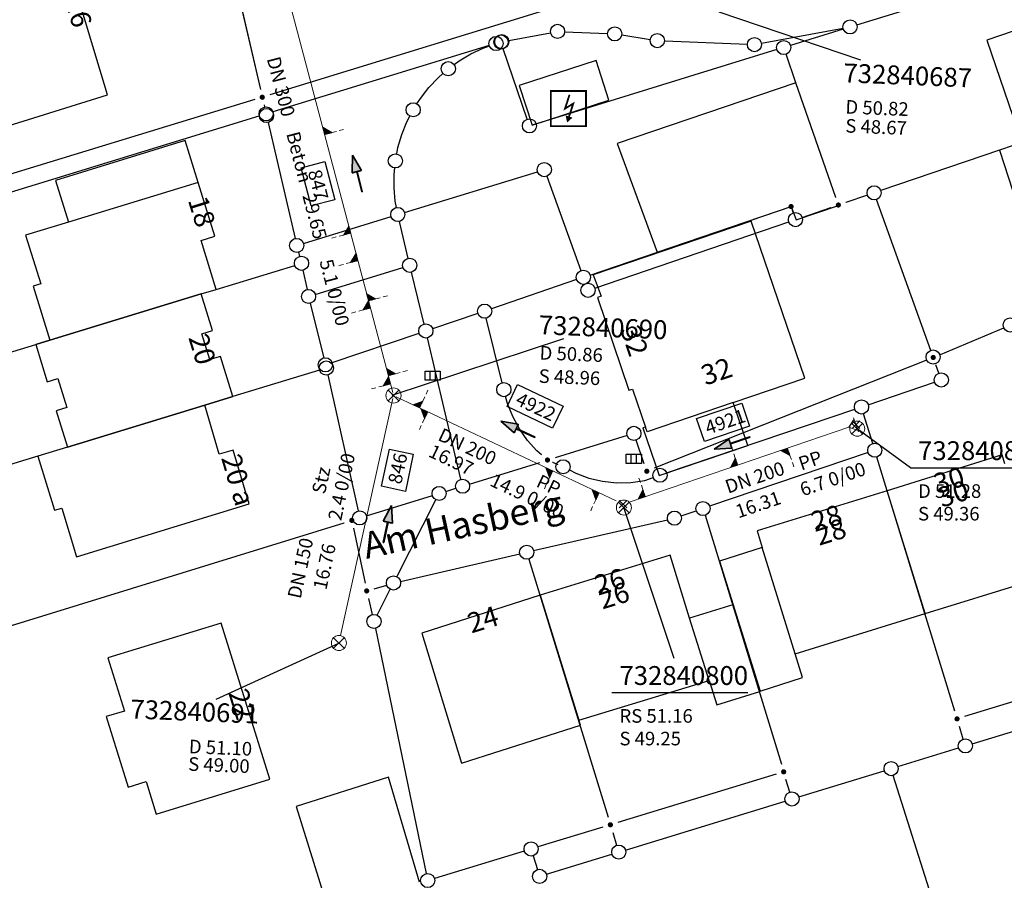
# Model space of a CAD drawing. Units: metres. Extents: x 32357486 to 32363673, y 5626431 to 5633713.
# Drawn here: x 32362186 to 32362252, y 5627784 to 5627841 of the extents above; entities that cross this region are included whole.
import ezdxf

# ---------------------------------------------------------------- set-up
doc = ezdxf.new("R2010")
doc.units = ezdxf.units.M
doc.linetypes.add('LF1', pattern=[0])
doc.linetypes.add('LF1600.2515', pattern=[0])
doc.layers.get('0').update_dxf_attribs({"color": 1, "linetype": 'CONTINUOUS'})
doc.layers.add('Flurstücke_Grenzpunkte', color=253, linetype='CONTINUOUS')
doc.layers.add('Gebäude', color=253, linetype='CONTINUOUS')
for name, color, linetype, lineweight in [('Lagebezeichnungen', 7, 'CONTINUOUS', 0), ('MW Beschr. Haltungen', 255, 'CONTINUOUS', 0), ('MW Beschr. Haltungen Haltungsnummer', 255, 'CONTINUOUS', 0), ('MW Beschr. Schächte', 255, 'CONTINUOUS', 0), ('MW Beschr. Schächte Deckelhoehe', 255, 'CONTINUOUS', 0), ('MW Beschr. Schächte Kanalsohle', 255, 'CONTINUOUS', 0), ('MW Einläufe', 255, 'CONTINUOUS', 0), ('MW Haltungen', 255, 'CONTINUOUS', 0), ('MW Hausanschluss Stutzen _ Abzweige (re)', 255, 'CONTINUOUS', 0), ('MW Private Haltung', 255, 'CONTINUOUS', 0), ('MW Schächte', 255, 'CONTINUOUS', 0), ('MW Schächte Schachtmitte (Hauptpunkt)', 255, 'CONTINUOUS', 0), ('Siedlungsflächen - Bauwerke u. Einrichtungen', 51, 'CONTINUOUS', 0), ('Tatsächliche Nutzung', 40, 'CONTINUOUS', 0)]:
    doc.layers.add(name, color=color, linetype=linetype, lineweight=lineweight)
doc.styles.add('Hausnummern NRW', font='arial.ttf')
doc.styles.add('MW Deckelhoehe', font='SIMPLEX')
doc.styles.add('MW Durchm.', font='SIMPLEX')
doc.styles.add('MW Gefälle', font='SIMPLEX')
doc.styles.add('MW Haltungslaenge', font='SIMPLEX')
doc.styles.add('MW Haltungsnummer', font='SIMPLEX')
doc.styles.add('MW Kanalsohle', font='SIMPLEX')
doc.styles.add('MW Material', font='SIMPLEX')
doc.styles.add('MW Schachtnummer', font='SIMPLEX')
doc.styles.add('Name - Bauwerken u. Einrichtungen - F 10', font='arialbd.ttf')

# ---------------------------------------------------------------- blocks, each defined once
blk = doc.blocks.new('S6')
at = {"color": 0, "lineweight": -2}
for p, q in [((-0.35, 0.35), (0.35, -0.35)), ((-0.35, -0.35), (0.35, 0.35))]:
    blk.add_line(p, q, dxfattribs=at)
blk.add_circle((0, 0), 0.5, dxfattribs=at)
blk = doc.blocks.new('S230')
at = {"lineweight": -2}
blk.add_hatch(color=0, dxfattribs=at).paths.add_polyline_path([(0.5, 0), (0.05, -0.125), (0.05, -0.11), (0.05, -0.095), (0.05, -0.08), (0.05, -0.065), (0.05, -0.05), (0.05, -0.035), (0.05, -0.02), (0.05, -0.005), (-0.5, -0.005), (-0.5, 0.005), (0.05, 0.005), (0.05, 0.02), (0.05, 0.035), (0.05, 0.05), (0.05, 0.065), (0.05, 0.08), (0.05, 0.095), (0.05, 0.11), (0.05, 0.125)], flags=0)
at = {"color": 0, "lineweight": -2}
for p, q in [((0.05, 0.005), (-0.5, 0.005)), ((-0.5, -0.005), (-0.5, 0.005)), ((0.5, 0), (0.05, 0.125)), ((0.05, 0.125), (0.05, 0.11)), ((0.05, 0.11), (0.05, 0.095)), ((0.05, 0.095), (0.05, 0.08)), ((0.05, 0.08), (0.05, 0.065)), ((0.05, 0.065), (0.05, 0.05)), ((0.05, 0.05), (0.05, 0.035)), ((0.05, 0.035), (0.05, 0.02)), ((0.05, 0.02), (0.05, 0.005)), ((0.05, 0), (0.05, 0.005)), ((0.05, 0), (0.05, -0.005)), ((0.05, -0.125), (0.5, 0)), ((0.05, -0.005), (-0.5, -0.005)), ((0.05, -0.005), (0.05, -0.02)), ((0.05, -0.02), (0.05, -0.035)), ((0.05, -0.035), (0.05, -0.05)), ((0.05, -0.05), (0.05, -0.065)), ((0.05, -0.065), (0.05, -0.08)), ((0.05, -0.08), (0.05, -0.095)), ((0.05, -0.095), (0.05, -0.11)), ((0.05, -0.11), (0.05, -0.125))]:
    blk.add_line(p, q, dxfattribs=at)
blk.add_point((0, 0), dxfattribs=at)
blk = doc.blocks.new('S217')
at = {"color": 0, "lineweight": -2}
for p, q in [((-0.25, -0.25), (0.25, 0.25)), ((-0.25, 0.25), (0.25, -0.25))]:
    blk.add_line(p, q, dxfattribs=at)
blk = doc.blocks.new('S274', base_point=(0, -0.3))
at = {"color": 0, "lineweight": -2}
for p, q in [((-0.5, -0.3), (-0.5, 0.3)), ((-0.5, 0.3), (0.5, 0.3)), ((-0.165, -0.3), (-0.165, 0.3)), ((0.165, 0.3), (0.165, -0.3)), ((0.5, 0.3), (0.5, -0.3)), ((0.5, -0.3), (-0.5, -0.3))]:
    blk.add_line(p, q, dxfattribs=at)
blk = doc.blocks.new('Umformer (Gebäude und Bauwerk)')
blk.add_hatch(color=7).paths.add_polyline_path([(-0.07337, -0.183425), (0.113045, -0.24402), (-0.03261, -0.37527)], flags=0)
at = {"color": 7, "const_width": 0.04891}
blk.add_lwpolyline([(-0.475545, -0.475545), (-0.475545, 0.475545), (0.475545, 0.475545), (0.475545, -0.475545)], close=True, dxfattribs=at)
blk.add_lwpolyline([(0.03261, 0.37527), (-0.08913, 0.000545), (0.13315, 0.135325), (0.019835, -0.213585)], dxfattribs=at)
blk = doc.blocks.new('Grenzpunkt mit Abmarkung (Marke)')
at = {"color": 0, "lineweight": -2}
blk.add_circle((0, 0), 0.446, dxfattribs=at)
blk = doc.blocks.new('Grenzpunkt. Abmarkung nach Quellenlage nicht zu spezifizieren')
at = {"lineweight": -2}
blk.add_hatch(color=0, dxfattribs=at).paths.add_polyline_path([(0, 0.165, -1), (0, -0.165, -1)], flags=0)
at = {"color": 0, "lineweight": -2}
blk.add_point((0, 0), dxfattribs=at)
blk = doc.blocks.new('S192', base_point=(0, -0.3))
at = {"lineweight": -2}
blk.add_hatch(color=0, dxfattribs=at).paths.add_polyline_path([(0, -0.05), (0, -0.07), (0, -0.09), (0, -0.11), (0, -0.13), (0, -0.15), (0, -0.17), (0, -0.195), (0, -0.215), (0, -0.235), (0, -0.255), (0, -0.28), (0, -0.3), (-0.25, -0.3)], flags=0)
at = {"color": 0, "lineweight": -2}
for p, q in [((0, 0.2), (0, 0.35)), ((0, -0.05), (0, 0.1)), ((0, -0.05), (-0.25, -0.3)), ((-0.25, -0.3), (0, -0.3)), ((0, -0.07), (0, -0.05)), ((0, -0.09), (0, -0.07)), ((0, -0.11), (0, -0.09)), ((0, -0.13), (0, -0.11)), ((0, -0.15), (0, -0.13)), ((0, -0.17), (0, -0.15)), ((0, -0.195), (0, -0.17)), ((0, -0.215), (0, -0.195)), ((0, -0.235), (0, -0.215)), ((0, -0.255), (0, -0.235)), ((0, -0.28), (0, -0.255)), ((0, -0.3), (0, -0.28))]:
    blk.add_line(p, q, dxfattribs=at)
blk = doc.blocks.new('S193', base_point=(0, -0.3))
at = {"lineweight": -2}
blk.add_hatch(color=0, dxfattribs=at).paths.add_polyline_path([(0, -0.05), (0.25, -0.3), (0, -0.3), (0, -0.28), (0, -0.255), (0, -0.235), (0, -0.215), (0, -0.195), (0, -0.17), (0, -0.15), (0, -0.13), (0, -0.11), (0, -0.09), (0, -0.07)], flags=0)
at = {"color": 0, "lineweight": -2}
for p, q in [((0, 0.2), (0, 0.35)), ((0, -0.05), (0, 0.1)), ((0.25, -0.3), (0, -0.05)), ((0, -0.05), (0, -0.07)), ((0, -0.09), (0, -0.07)), ((0, -0.11), (0, -0.09)), ((0, -0.13), (0, -0.11)), ((0, -0.15), (0, -0.13)), ((0, -0.17), (0, -0.15)), ((0, -0.195), (0, -0.17)), ((0, -0.215), (0, -0.195)), ((0, -0.235), (0, -0.215)), ((0, -0.255), (0, -0.235)), ((0, -0.28), (0, -0.255)), ((0, -0.3), (0, -0.28)), ((0, -0.3), (0.25, -0.3))]:
    blk.add_line(p, q, dxfattribs=at)
blk = doc.blocks.new('S265', base_point=(0, -0.5))
at = {"color": 0, "lineweight": -2}
for p, q in [((0, 0), (-0.4, -0.5)), ((0.4, -0.5), (0, 0)), ((-0.5, -0.5), (0.5, -0.5))]:
    blk.add_line(p, q, dxfattribs=at)
blk.add_point((0, -0.5), dxfattribs=at)

msp = doc.modelspace()

# ---------------------------------------------------------------- linework, layer by layer
at = {"layer": 'Flurstücke_Grenzpunkte', "transparency": 16777216}
for p, q in [((32362198.325925, 5627853.98432), (32362202.391645, 5627836.413585)), ((32362241.88309, 5627840.700305), (32362267.03291, 5627848.439895)), ((32362238.92791, 5627847.10989), (32362203.011775, 5627836.056525)), ((32362218.833965, 5627839.66496), (32362221.601035, 5627840.17924)), ((32362222.532435, 5627840.244775), (32362225.381565, 5627840.121425)), ((32362235.567005, 5627839.474725), (32362240.971995, 5627840.476475)), ((32362240.985365, 5627840.42243), (32362237.491635, 5627839.33477)), ((32362226.314975, 5627840.02687), (32362228.206025, 5627839.72433)), ((32362229.13949, 5627839.63106), (32362234.63551, 5627839.40814)), ((32362217.54071, 5627839.324555), (32362203.21429, 5627834.938645)), ((32362216.332, 5627838.7761), (32362217.145, 5627839.1581)), ((32362217.145, 5627839.1581), (32362217.547865, 5627839.303035)), ((32362220.050915, 5627834.449025), (32362218.466085, 5627839.116175)), ((32362236.593975, 5627839.056685), (32362220.375, 5627834.0571)), ((32362215.210865, 5627838.069285), (32362215.558, 5627838.3201)), ((32362215.558, 5627838.3201), (32362216.332, 5627838.7761)), ((32362237.853, 5627836.8601), (32362237.196995, 5627838.751175)), ((32362214.155, 5627837.1981), (32362214.477775, 5627837.4831)), ((32362213.539, 5627836.5421), (32362214.155, 5627837.1981)), ((32362240.48991, 5627829.260095), (32362237.853, 5627836.8601)), ((32362212.987, 5627835.8301), (32362213.539, 5627836.5421)), ((32362202.007955, 5627835.74856), (32362163.562045, 5627823.99064)), ((32362212.75603, 5627835.466665), (32362212.987, 5627835.8301)), ((32362202.62846, 5627835.39064), (32362202.65898, 5627835.25886)), ((32362163.769295, 5627822.86364), (32362202.315705, 5627834.66356)), ((32362202.897265, 5627834.2364), (32362204.683735, 5627826.5418)), ((32362211.753, 5627833.4351), (32362212.09, 5627834.2701)), ((32362212.09, 5627834.2701), (32362212.288045, 5627834.652795)), ((32362255.402, 5627833.7851), (32362251.342, 5627832.4021)), ((32362211.497, 5627832.5721), (32362211.753, 5627833.4351)), ((32362211.413745, 5627832.14913), (32362211.497, 5627832.5721)), ((32362251.342, 5627832.4021), (32362243.47278, 5627829.721605)), ((32362211.24, 5627830.7981), (32362211.27937, 5627831.220255)), ((32362211.934265, 5627828.272735), (32362220.736735, 5627830.969465)), ((32362211.239, 5627829.9041), (32362211.24, 5627830.7981)), ((32362221.346225, 5627830.665385), (32362223.612775, 5627824.416815)), ((32362211.321, 5627829.0141), (32362211.239, 5627829.9041)), ((32362211.39882, 5627828.597005), (32362211.321, 5627829.0141)), ((32362242.583225, 5627829.418585), (32362241.158955, 5627828.933395)), ((32362246.77517, 5627819.137315), (32362243.18683, 5627829.127885)), ((32362224.217765, 5627824.126655), (32362237.528, 5627828.6621)), ((32362237.528, 5627828.6621), (32362237.66949, 5627828.240555)), ((32362238.26375, 5627827.94669), (32362240.16507, 5627828.59473)), ((32362205.239265, 5627826.22173), (32362211.035735, 5627827.99747)), ((32362212.164935, 5627825.229615), (32362211.592065, 5627827.677585)), ((32362224.528765, 5627823.266645), (32362237.374235, 5627827.643555)), ((32362204.91217, 5627825.630385), (32362204.98583, 5627825.356815)), ((32362199.447, 5627823.1721), (32362204.65866, 5627824.765705)), ((32362205.20578, 5627824.44351), (32362205.47722, 5627823.16769)), ((32362206.024035, 5627822.84649), (32362211.822965, 5627824.63371)), ((32362213.22979, 5627820.87738), (32362212.38421, 5627824.31582)), ((32362223.32854, 5627823.822665), (32362217.68046, 5627821.885535)), ((32362198.473, 5627822.8731), (32362199.447, 5627823.1721)), ((32362188.44, 5627819.8051), (32362198.473, 5627822.8731)), ((32362205.68742, 5627822.25187), (32362206.57858, 5627818.63533)), ((32362216.79072, 5627821.58307), (32362213.78728, 5627820.57113)), ((32362218.39625, 5627816.994495), (32362217.34775, 5627821.276705)), ((32362247.427705, 5627818.87119), (32362251.609085, 5627820.63544)), ((32362207.13626, 5627818.329195), (32362212.89674, 5627820.271005)), ((32362215.66774, 5627810.598335), (32362213.45026, 5627819.963865)), ((32362181.93031, 5627817.81358), (32362187.514, 5627819.5221)), ((32362187.514, 5627819.5221), (32362188.44, 5627819.8051)), ((32362246.456085, 5627818.47328), (32362228.460915, 5627811.32492)), ((32362247.32021, 5627817.61933), (32362247.121415, 5627818.172985)), ((32362206.29967, 5627817.82767), (32362200.563, 5627816.0731)), ((32362206.85138, 5627817.506515), (32362208.86262, 5627808.497685)), ((32362242.63805, 5627815.53781), (32362247.03395, 5627817.02639)), ((32362200.563, 5627816.0731), (32362198.711, 5627815.5071)), ((32362218.747, 5627815.6211), (32362218.626505, 5627816.083415)), ((32362198.711, 5627815.5071), (32362189.603, 5627812.7221)), ((32362219.103, 5627814.7591), (32362218.747, 5627815.6211)), ((32362219.542, 5627813.9311), (32362219.103, 5627814.7591)), ((32362229.29003, 5627811.015865), (32362241.74797, 5627815.236335)), ((32362242.93594, 5627812.970235), (32362242.33106, 5627814.937965)), ((32362220.07, 5627813.1631), (32362219.542, 5627813.9311)), ((32362226.671, 5627813.501595), (32362221.896675, 5627812.02885)), ((32362189.603, 5627812.7221), (32362187.656, 5627812.1261)), ((32362220.689, 5627812.4731), (32362220.07, 5627813.1631)), ((32362227.80401, 5627811.62816), (32362227.271245, 5627813.19523)), ((32362187.656, 5627812.1261), (32362183.008325, 5627810.704535)), ((32362220.994675, 5627812.213755), (32362220.689, 5627812.4731)), ((32362242.62902, 5627812.37019), (32362232.13698, 5627808.81201)), ((32362248.36732, 5627795.230105), (32362243.211545, 5627812.071805)), ((32362216.225005, 5627810.27958), (32362220.89332, 5627811.71937)), ((32362221.73, 5627811.7301), (32362222.088, 5627811.5761)), ((32362222.84987, 5627811.22017), (32362223.269, 5627811.0121)), ((32362223.269, 5627811.0121), (32362224.132, 5627810.6781)), ((32362224.132, 5627810.6781), (32362225.042, 5627810.4641)), ((32362225.042, 5627810.4641), (32362225.973, 5627810.3651)), ((32362225.973, 5627810.3651), (32362226.913, 5627810.3831)), ((32362226.913, 5627810.3831), (32362227.847, 5627810.5201)), ((32362227.847, 5627810.5201), (32362228.40091, 5627810.71158)), ((32362209.41399, 5627808.17763), (32362213.77301, 5627809.52257)), ((32362214.670945, 5627809.79977), (32362215.327055, 5627810.00243)), ((32362211.414235, 5627804.147805), (32362214.008765, 5627809.242395)), ((32362230.249145, 5627808.173525), (32362231.246855, 5627808.510675)), ((32362231.829725, 5627808.21186), (32362236.88412, 5627791.72504)), ((32362170.040995, 5627796.03161), (32362207.93833, 5627807.72234)), ((32362220.47784, 5627805.870765), (32362229.34616, 5627807.917435)), ((32362208.548155, 5627807.36336), (32362209.315845, 5627803.71684)), ((32362211.65883, 5627803.8348), (32362219.56217, 5627805.6594)), ((32362220.157905, 5627805.31592), (32362225.407915, 5627788.21598)), ((32362209.92741, 5627803.35211), (32362210.75045, 5627803.595735)), ((32362210.11822, 5627801.60281), (32362210.98778, 5627803.31039)), ((32362209.54567, 5627802.692395), (32362209.796105, 5627801.641185)), ((32362210.000395, 5627800.72401), (32362213.368605, 5627784.47919)), ((32362258.547915, 5627797.791695), (32362249.023085, 5627794.881505)), ((32362249.521265, 5627793.07773), (32362259.146735, 5627796.02647)), ((32362248.93362, 5627793.389135), (32362248.67561, 5627794.226385)), ((32362244.602315, 5627791.57257), (32362248.622685, 5627792.80263)), ((32362238.038285, 5627789.562675), (32362243.703715, 5627791.297525)), ((32362236.535945, 5627791.069585), (32362226.064055, 5627787.867615)), ((32362237.451325, 5627789.874355), (32362237.191825, 5627790.72114)), ((32362251.51251, 5627768.129165), (32362244.29449, 5627790.987035)), ((32362226.566215, 5627786.043895), (32362237.139785, 5627789.287305)), ((32362225.05986, 5627787.560875), (32362220.761415, 5627786.249235)), ((32362225.716065, 5627787.212215), (32362225.979115, 5627786.35529)), ((32362219.862645, 5627785.97476), (32362213.913355, 5627784.15644)), ((32362220.451505, 5627785.66341), (32362220.736495, 5627784.74679)), ((32362221.32521, 5627784.43592), (32362225.66779, 5627785.76828))]:
    msp.add_line(p, q, dxfattribs=at)
at = {"layer": 'Gebäude', "transparency": 16777216}
for p, q in [((32362192.261, 5627836.0651), (32362188.849, 5627847.4141)), ((32362253.957, 5627840.8691), (32362250.497, 5627839.6891)), ((32362250.497, 5627839.6891), (32362252.809, 5627832.9021)), ((32362224.626, 5627838.3331), (32362219.528, 5627836.6761)), ((32362225.458, 5627835.7011), (32362224.626, 5627838.3331)), ((32362237.853, 5627836.8601), (32362226.01, 5627832.8471)), ((32362240.48991, 5627829.260095), (32362237.853, 5627836.8601)), ((32362219.528, 5627836.6761), (32362220.375, 5627834.0571)), ((32362182.876, 5627833.1471), (32362192.261, 5627836.0651)), ((32362220.375, 5627834.0571), (32362225.458, 5627835.7011)), ((32362255.402, 5627833.7851), (32362251.342, 5627832.4021)), ((32362197.414, 5627833.0271), (32362188.82, 5627830.3951)), ((32362198.276, 5627830.2481), (32362197.414, 5627833.0271)), ((32362226.01, 5627832.8471), (32362228.665, 5627825.6421)), ((32362251.342, 5627832.4021), (32362252.789, 5627827.9191)), ((32362188.82, 5627830.3951), (32362189.68, 5627827.6261)), ((32362198.276, 5627830.2481), (32362189.68, 5627827.6261)), ((32362199.375, 5627826.7051), (32362198.276, 5627830.2481)), ((32362228.665, 5627825.6421), (32362237.528, 5627828.6621)), ((32362237.528, 5627828.6621), (32362237.873, 5627827.7921)), ((32362237.873, 5627827.7921), (32362240.672, 5627828.7361)), ((32362234.878, 5627827.6961), (32362224.432, 5627824.1481)), ((32362238.438, 5627817.2891), (32362234.878, 5627827.6961)), ((32362189.68, 5627827.6261), (32362186.836, 5627826.7581)), ((32362186.836, 5627826.7581), (32362187.837, 5627823.5421)), ((32362198.465, 5627826.4221), (32362199.375, 5627826.7051)), ((32362199.447, 5627823.1721), (32362198.465, 5627826.4221)), ((32362224.432, 5627824.1481), (32362224.944, 5627822.7301)), ((32362187.837, 5627823.5421), (32362187.339, 5627823.3891)), ((32362187.339, 5627823.3891), (32362188.44, 5627819.8051)), ((32362198.473, 5627822.8731), (32362199.447, 5627823.1721)), ((32362198.473, 5627822.8731), (32362188.44, 5627819.8051)), ((32362199.218, 5627820.4501), (32362198.473, 5627822.8731)), ((32362224.944, 5627822.7301), (32362224.702, 5627822.6461)), ((32362224.702, 5627822.6461), (32362226.776, 5627816.5001)), ((32362198.518, 5627820.2351), (32362199.218, 5627820.4501)), ((32362199.045, 5627818.5211), (32362198.518, 5627820.2351)), ((32362188.44, 5627819.8051), (32362187.514, 5627819.5221)), ((32362187.514, 5627819.5221), (32362188.273, 5627817.0501)), ((32362199.744, 5627818.7361), (32362199.045, 5627818.5211)), ((32362200.563, 5627816.0731), (32362199.744, 5627818.7361)), ((32362188.273, 5627817.0501), (32362188.982, 5627817.2691)), ((32362188.982, 5627817.2691), (32362189.561, 5627815.3501)), ((32362233.698, 5627815.6841), (32362238.438, 5627817.2891)), ((32362198.711, 5627815.5071), (32362200.563, 5627816.0731)), ((32362226.776, 5627816.5001), (32362227.023, 5627816.5741)), ((32362227.023, 5627816.5741), (32362227.894, 5627814.0571)), ((32362189.561, 5627815.3501), (32362188.862, 5627815.1351)), ((32362189.603, 5627812.7221), (32362198.711, 5627815.5071)), ((32362199.654, 5627812.2561), (32362198.711, 5627815.5071)), ((32362233.698, 5627815.6841), (32362227.995, 5627813.7411)), ((32362234.656, 5627812.8371), (32362233.698, 5627815.6841)), ((32362188.862, 5627815.1351), (32362189.603, 5627812.7221)), ((32362227.894, 5627814.0571), (32362227.716, 5627814.0001)), ((32362227.716, 5627814.0001), (32362228.796, 5627810.8461)), ((32362227.995, 5627813.7411), (32362227.894, 5627814.0571)), ((32362189.603, 5627812.7221), (32362187.656, 5627812.1261)), ((32362228.796, 5627810.8461), (32362234.656, 5627812.8371)), ((32362187.656, 5627812.1261), (32362188.743, 5627808.5441)), ((32362200.587, 5627812.5341), (32362199.654, 5627812.2561)), ((32362201.651, 5627808.9651), (32362200.587, 5627812.5341)), ((32362251.509, 5627812.2081), (32362243.898, 5627809.8331)), ((32362251.691, 5627811.6321), (32362251.509, 5627812.2081)), ((32362243.898, 5627809.8331), (32362235.278, 5627807.1751)), ((32362246.416, 5627801.7041), (32362243.898, 5627809.8331)), ((32362190.211, 5627805.4571), (32362201.651, 5627808.9651)), ((32362188.743, 5627808.5441), (32362189.242, 5627808.6951)), ((32362189.242, 5627808.6951), (32362190.211, 5627805.4571)), ((32362235.278, 5627807.1751), (32362235.62, 5627806.0741)), ((32362229.532, 5627805.5631), (32362220.92, 5627802.9291)), ((32362230.81, 5627801.3991), (32362229.532, 5627805.5631)), ((32362235.62, 5627806.0741), (32362232.786, 5627805.1831)), ((32362237.806, 5627799.0371), (32362235.62, 5627806.0741)), ((32362232.786, 5627805.1831), (32362235.483, 5627796.5691)), ((32362246.416, 5627801.7041), (32362254.037, 5627804.0591)), ((32362220.92, 5627802.9291), (32362213.082, 5627800.4071)), ((32362220.92, 5627802.9291), (32362223.481, 5627794.6371)), ((32362233.667, 5627802.2831), (32362230.81, 5627801.3991)), ((32362235.464, 5627796.5371), (32362233.667, 5627802.2831)), ((32362237.806, 5627799.0371), (32362246.416, 5627801.7041)), ((32362199.79, 5627801.0611), (32362192.285, 5627798.7631)), ((32362203.003, 5627790.7351), (32362199.79, 5627801.0611)), ((32362232.108, 5627797.2661), (32362230.81, 5627801.3991)), ((32362213.082, 5627800.4071), (32362215.713, 5627791.8001)), ((32362238.296, 5627797.4591), (32362237.806, 5627799.0371)), ((32362192.285, 5627798.7631), (32362193.379, 5627795.2481)), ((32362223.481, 5627794.6371), (32362232.108, 5627797.2661)), ((32362232.108, 5627797.2661), (32362232.619, 5627795.6661)), ((32362235.483, 5627796.5691), (32362238.296, 5627797.4591)), ((32362232.619, 5627795.6661), (32362235.464, 5627796.5371)), ((32362193.379, 5627795.2481), (32362192.18, 5627794.8771)), ((32362192.18, 5627794.8771), (32362193.625, 5627790.2061)), ((32362223.576, 5627794.3151), (32362223.481, 5627794.6371)), ((32362215.713, 5627791.8001), (32362223.576, 5627794.3151)), ((32362193.625, 5627790.2061), (32362194.824, 5627790.5761)), ((32362194.824, 5627790.5761), (32362195.495, 5627788.4171)), ((32362195.495, 5627788.4171), (32362203.003, 5627790.7351)), ((32362210.864, 5627790.8661), (32362204.759, 5627788.9231)), ((32362212.92, 5627783.9161), (32362210.864, 5627790.8661)), ((32362204.759, 5627788.9231), (32362206.911, 5627782.0491))]:
    msp.add_line(p, q, dxfattribs=at)
at = {"layer": 'MW Beschr. Haltungen Haltungsnummer', "color": 213, "linetype": 'Continuous', "lineweight": 25, "transparency": 16777216}
for points in [[(32362205.08278, 5627831.234505), (32362206.65069, 5627831.641995), (32362207.30721, 5627829.115915), (32362205.739295, 5627828.708425), (32362205.08278, 5627831.234505)], [(32362218.72798, 5627815.408935), (32362219.421675, 5627816.872895), (32362222.43093, 5627815.44696), (32362221.737235, 5627813.983), (32362218.72798, 5627815.408935)], [(32362231.800735, 5627813.091705), (32362231.27716, 5627814.624765), (32362234.258105, 5627815.64283), (32362234.781685, 5627814.10977), (32362231.800735, 5627813.091705)], [(32362211.98471, 5627809.79529), (32362210.40038, 5627810.13338), (32362210.926295, 5627812.59789), (32362212.510625, 5627812.2598), (32362211.98471, 5627809.79529)]]:
    msp.add_lwpolyline(points, close=True, dxfattribs=at)
at = {"layer": 'MW Beschr. Schächte', "color": 213, "linetype": 'Continuous', "lineweight": 25, "transparency": 16777216}
for points in [[(32362242.144715, 5627838.348695), (32362232.765615, 5627841.54753)], [(32362222.456885, 5627819.89006), (32362211.081775, 5627816.142285)], [(32362245.43857, 5627811.36727), (32362241.9112, 5627813.9499)], [(32362245.43857, 5627811.36727), (32362254.31357, 5627811.36727)], [(32362229.78957, 5627798.725015), (32362226.4599, 5627808.7238)], [(32362199.466825, 5627796.03082), (32362207.584685, 5627799.754415)], [(32362225.664205, 5627796.475015), (32362234.664205, 5627796.475015)]]:
    msp.add_lwpolyline(points, dxfattribs=at)
at = {"layer": 'MW Haltungen', "color": 200, "linetype": 'LF1', "lineweight": 18, "transparency": 16777216}
for p, q in [((32362211.151025, 5627816.34077), (32362203.758405, 5627844.328325)), ((32362225.94706, 5627809.160505), (32362211.382835, 5627816.06176)), ((32362241.348635, 5627814.0521), (32362226.872065, 5627809.108))]:
    msp.add_line(p, q, dxfattribs=at)
at = {"layer": 'MW Private Haltung', "color": 7, "linetype": 'Continuous', "lineweight": 18, "transparency": 16777216}
msp.add_line((32362207.69243, 5627800.242665), (32362211.159005, 5627815.9521), dxfattribs=at)
at = {"layer": 'Tatsächliche Nutzung', "color": 253, "linetype": 'LF1600.2515', "lineweight": 18, "transparency": 16777216}
for p, q in [((32362202.391645, 5627836.413585), (32362198.325925, 5627853.98432)), ((32362241.88309, 5627840.700305), (32362267.03291, 5627848.439895)), ((32362221.601035, 5627840.17924), (32362218.833965, 5627839.66496)), ((32362225.381565, 5627840.121425), (32362222.532435, 5627840.244775)), ((32362240.971995, 5627840.476475), (32362235.567005, 5627839.474725)), ((32362240.985365, 5627840.42243), (32362237.491635, 5627839.33477)), ((32362228.206025, 5627839.72433), (32362226.314975, 5627840.02687)), ((32362234.63551, 5627839.40814), (32362229.13949, 5627839.63106)), ((32362217.145, 5627839.1581), (32362216.332, 5627838.7761)), ((32362217.547865, 5627839.303035), (32362217.145, 5627839.1581)), ((32362218.466085, 5627839.116175), (32362220.050915, 5627834.449025)), ((32362220.375, 5627834.0571), (32362236.593975, 5627839.056685)), ((32362215.558, 5627838.3201), (32362215.210865, 5627838.069285)), ((32362216.332, 5627838.7761), (32362215.558, 5627838.3201)), ((32362237.196995, 5627838.751175), (32362237.853, 5627836.8601)), ((32362214.477775, 5627837.4831), (32362214.155, 5627837.1981)), ((32362214.155, 5627837.1981), (32362213.539, 5627836.5421)), ((32362237.853, 5627836.8601), (32362240.48991, 5627829.260095)), ((32362213.539, 5627836.5421), (32362212.987, 5627835.8301)), ((32362212.987, 5627835.8301), (32362212.75603, 5627835.466665)), ((32362202.65898, 5627835.25886), (32362202.62846, 5627835.39064)), ((32362163.769295, 5627822.86364), (32362202.315705, 5627834.66356)), ((32362204.683735, 5627826.5418), (32362202.897265, 5627834.2364)), ((32362212.09, 5627834.2701), (32362211.753, 5627833.4351)), ((32362212.288045, 5627834.652795), (32362212.09, 5627834.2701)), ((32362211.753, 5627833.4351), (32362211.497, 5627832.5721)), ((32362211.497, 5627832.5721), (32362211.413745, 5627832.14913)), ((32362211.27937, 5627831.220255), (32362211.24, 5627830.7981)), ((32362211.24, 5627830.7981), (32362211.239, 5627829.9041)), ((32362211.239, 5627829.9041), (32362211.321, 5627829.0141)), ((32362211.321, 5627829.0141), (32362211.39882, 5627828.597005)), ((32362241.158955, 5627828.933395), (32362242.583225, 5627829.418585)), ((32362243.18683, 5627829.127885), (32362246.77517, 5627819.137315)), ((32362237.528, 5627828.6621), (32362224.217765, 5627824.126655)), ((32362237.66949, 5627828.240555), (32362237.528, 5627828.6621)), ((32362238.26375, 5627827.94669), (32362240.16507, 5627828.59473)), ((32362211.592065, 5627827.677585), (32362212.164935, 5627825.229615)), ((32362224.528765, 5627823.266645), (32362237.374235, 5627827.643555)), ((32362204.98583, 5627825.356815), (32362204.91217, 5627825.630385)), ((32362205.47722, 5627823.16769), (32362205.20578, 5627824.44351)), ((32362212.38421, 5627824.31582), (32362213.22979, 5627820.87738)), ((32362217.68046, 5627821.885535), (32362223.32854, 5627823.822665)), ((32362206.57858, 5627818.63533), (32362205.68742, 5627822.25187)), ((32362213.78728, 5627820.57113), (32362216.79072, 5627821.58307)), ((32362217.34775, 5627821.276705), (32362218.39625, 5627816.994495)), ((32362247.427705, 5627818.87119), (32362251.609085, 5627820.63544)), ((32362208.86262, 5627808.497685), (32362206.85138, 5627817.506515)), ((32362218.626505, 5627816.083415), (32362218.747, 5627815.6211)), ((32362218.747, 5627815.6211), (32362219.103, 5627814.7591)), ((32362219.103, 5627814.7591), (32362219.542, 5627813.9311)), ((32362229.29003, 5627811.015865), (32362241.74797, 5627815.236335)), ((32362242.33106, 5627814.937965), (32362242.93594, 5627812.970235)), ((32362219.542, 5627813.9311), (32362220.07, 5627813.1631)), ((32362220.07, 5627813.1631), (32362220.689, 5627812.4731)), ((32362220.689, 5627812.4731), (32362220.994675, 5627812.213755)), ((32362242.62902, 5627812.37019), (32362232.13698, 5627808.81201)), ((32362221.73, 5627811.7301), (32362222.088, 5627811.5761)), ((32362222.84987, 5627811.22017), (32362223.269, 5627811.0121)), ((32362223.269, 5627811.0121), (32362224.132, 5627810.6781)), ((32362224.132, 5627810.6781), (32362225.042, 5627810.4641)), ((32362225.042, 5627810.4641), (32362225.973, 5627810.3651)), ((32362225.973, 5627810.3651), (32362226.913, 5627810.3831)), ((32362226.913, 5627810.3831), (32362227.847, 5627810.5201)), ((32362227.847, 5627810.5201), (32362228.40091, 5627810.71158)), ((32362231.246855, 5627808.510675), (32362230.249145, 5627808.173525)), ((32362207.93833, 5627807.72234), (32362170.040995, 5627796.03161)), ((32362229.34616, 5627807.917435), (32362220.47784, 5627805.870765)), ((32362209.315845, 5627803.71684), (32362208.548155, 5627807.36336)), ((32362219.56217, 5627805.6594), (32362211.65883, 5627803.8348)), ((32362209.92741, 5627803.35211), (32362210.75045, 5627803.595735)), ((32362210.11822, 5627801.60281), (32362210.98778, 5627803.31039)), ((32362209.54567, 5627802.692395), (32362209.796105, 5627801.641185)), ((32362219.862645, 5627785.97476), (32362213.913355, 5627784.15644)), ((32362220.736495, 5627784.74679), (32362220.451505, 5627785.66341))]:
    msp.add_line(p, q, dxfattribs=at)

# ---------------------------------------------------------------- block references
at = {"layer": 'Flurstücke_Grenzpunkte', "transparency": 16777216, "xscale": 1.05, "yscale": 1.05, "zscale": 1.05}
for name, p in [('Grenzpunkt mit Abmarkung (Marke)', (32362222.063, 5627840.2651)), ('Grenzpunkt mit Abmarkung (Marke)', (32362241.434, 5627840.5621)), ('Grenzpunkt mit Abmarkung (Marke)', (32362225.851, 5627840.1011)), ('Grenzpunkt mit Abmarkung (Marke)', (32362228.67, 5627839.6501)), ('Grenzpunkt mit Abmarkung (Marke)', (32362217.99, 5627839.4621)), ('Grenzpunkt mit Abmarkung (Marke)', (32362218.315, 5627839.5611)), ('Grenzpunkt mit Abmarkung (Marke)', (32362218.372, 5627839.5791)), ('Grenzpunkt mit Abmarkung (Marke)', (32362235.105, 5627839.3891)), ('Grenzpunkt mit Abmarkung (Marke)', (32362237.043, 5627839.1951)), ('Grenzpunkt mit Abmarkung (Marke)', (32362214.83, 5627837.7941)), ('Grenzpunkt. Abmarkung nach Quellenlage nicht zu spezifizieren', (32362202.51, 5627835.9021)), ('Grenzpunkt mit Abmarkung (Marke)', (32362212.504, 5627835.0701)), ('Grenzpunkt mit Abmarkung (Marke)', (32362202.765, 5627834.8011)), ('Grenzpunkt mit Abmarkung (Marke)', (32362202.791, 5627834.6941)), ('Grenzpunkt mit Abmarkung (Marke)', (32362220.202, 5627834.0041)), ('Grenzpunkt mit Abmarkung (Marke)', (32362211.323, 5627831.6881)), ('Grenzpunkt mit Abmarkung (Marke)', (32362221.186, 5627831.1071)), ('Grenzpunkt mit Abmarkung (Marke)', (32362243.028, 5627829.5701)), ('Grenzpunkt mit Abmarkung (Marke)', (32362211.485, 5627828.1351)), ('Grenzpunkt. Abmarkung nach Quellenlage nicht zu spezifizieren', (32362237.528, 5627828.6621)), ('Grenzpunkt. Abmarkung nach Quellenlage nicht zu spezifizieren', (32362240.662, 5627828.7641)), ('Grenzpunkt mit Abmarkung (Marke)', (32362237.819, 5627827.7951)), ('Grenzpunkt mit Abmarkung (Marke)', (32362204.79, 5627826.0841)), ('Grenzpunkt mit Abmarkung (Marke)', (32362205.108, 5627824.9031)), ('Grenzpunkt mit Abmarkung (Marke)', (32362212.272, 5627824.7721)), ('Grenzpunkt mit Abmarkung (Marke)', (32362223.773, 5627823.9751)), ('Grenzpunkt mit Abmarkung (Marke)', (32362205.575, 5627822.7081)), ('Grenzpunkt mit Abmarkung (Marke)', (32362224.084, 5627823.1151)), ('Grenzpunkt mit Abmarkung (Marke)', (32362217.236, 5627821.7331)), ('Grenzpunkt mit Abmarkung (Marke)', (32362252.042, 5627820.8181)), ('Grenzpunkt mit Abmarkung (Marke)', (32362213.342, 5627820.4211)), ('Grenzpunkt mit Abmarkung (Marke)', (32362206.691, 5627818.1791)), ('Grenzpunkt mit Abmarkung (Marke)', (32362246.934, 5627818.6951)), ('Grenzpunkt. Abmarkung nach Quellenlage nicht zu spezifizieren', (32362246.944, 5627818.6671)), ('Grenzpunkt mit Abmarkung (Marke)', (32362206.749, 5627817.9651)), ('Grenzpunkt mit Abmarkung (Marke)', (32362247.479, 5627817.1771)), ('Grenzpunkt mit Abmarkung (Marke)', (32362218.508, 5627816.5381)), ('Grenzpunkt mit Abmarkung (Marke)', (32362242.193, 5627815.3871)), ('Grenzpunkt mit Abmarkung (Marke)', (32362227.12, 5627813.6401)), ('Grenzpunkt mit Abmarkung (Marke)', (32362243.074, 5627812.5211)), ('Grenzpunkt. Abmarkung nach Quellenlage nicht zu spezifizieren', (32362221.395, 5627811.8741)), ('Grenzpunkt mit Abmarkung (Marke)', (32362222.429, 5627811.4291)), ('Grenzpunkt. Abmarkung nach Quellenlage nicht zu spezifizieren', (32362227.973, 5627811.1311)), ('Grenzpunkt mit Abmarkung (Marke)', (32362228.845, 5627810.8651)), ('Grenzpunkt mit Abmarkung (Marke)', (32362214.222, 5627809.6611)), ('Grenzpunkt mit Abmarkung (Marke)', (32362215.776, 5627810.1411)), ('Grenzpunkt mit Abmarkung (Marke)', (32362231.692, 5627808.6611)), ('Grenzpunkt mit Abmarkung (Marke)', (32362208.965, 5627808.0391)), ('Grenzpunkt mit Abmarkung (Marke)', (32362229.804, 5627808.0231)), ('Grenzpunkt. Abmarkung nach Quellenlage nicht zu spezifizieren', (32362208.44, 5627807.8771)), ('Grenzpunkt mit Abmarkung (Marke)', (32362220.02, 5627805.7651)), ('Grenzpunkt mit Abmarkung (Marke)', (32362211.201, 5627803.7291)), ('Grenzpunkt. Abmarkung nach Quellenlage nicht zu spezifizieren', (32362209.424, 5627803.2031)), ('Grenzpunkt mit Abmarkung (Marke)', (32362209.905, 5627801.1841)), ('Grenzpunkt. Abmarkung nach Quellenlage nicht zu spezifizieren', (32362248.521, 5627794.7281)), ('Grenzpunkt mit Abmarkung (Marke)', (32362249.072, 5627792.9401)), ('Grenzpunkt mit Abmarkung (Marke)', (32362244.153, 5627791.4351)), ('Grenzpunkt. Abmarkung nach Quellenlage nicht zu spezifizieren', (32362237.038, 5627791.2231)), ('Grenzpunkt mit Abmarkung (Marke)', (32362237.589, 5627789.4251)), ('Grenzpunkt. Abmarkung nach Quellenlage nicht zu spezifizieren', (32362225.562, 5627787.7141)), ('Grenzpunkt mit Abmarkung (Marke)', (32362220.312, 5627786.1121)), ('Grenzpunkt mit Abmarkung (Marke)', (32362226.117, 5627785.9061)), ('Grenzpunkt mit Abmarkung (Marke)', (32362220.876, 5627784.2981)), ('Grenzpunkt mit Abmarkung (Marke)', (32362213.464, 5627784.0191))]:
    msp.add_blockref(name, p, dxfattribs=at)
at = {"layer": 'MW Beschr. Haltungen', "color": 200, "lineweight": 35, "transparency": 16777216, "xscale": 2.5, "yscale": 2.5, "zscale": 2.5}
for p, rotation in [((32362208.807685, 5627830.854235), 104.569), ((32362219.442815, 5627813.90242), 154.646), ((32362233.625555, 5627812.99955), 198.8559999999999), ((32362210.799865, 5627807.635375), 77.954)]:
    msp.add_blockref('S230', p, dxfattribs=dict(at, rotation=rotation))
at = {"layer": 'MW Einläufe', "color": 200, "lineweight": 25, "transparency": 16777216}
for p in [(32362213.789115, 5627817.16754), (32362227.115635, 5627811.65291)]:
    msp.add_blockref('S274', p, dxfattribs=at)
at = {"layer": 'MW Hausanschluss Stutzen _ Abzweige (re)', "color": 200, "true_color": 0xc800ff, "transparency": 16777216, "xscale": 2, "yscale": 2, "zscale": 2}
for name, p, rotation in [('S192', (32362206.6416, 5627833.434328), 284.796), ('S193', (32362208.36693, 5627826.902348), 104.796), ('S193', (32362208.846528, 5627825.086617), 104.796), ('S192', (32362209.5506, 5627822.421036), 284.796), ('S193', (32362209.677016, 5627821.942451), 104.796), ('S192', (32362210.860686, 5627817.461139), 284.796), ('S193', (32362211.004975, 5627816.914873), 104.796), ('S192', (32362212.927538, 5627815.325982), 334.646), ('S193', (32362213.471549, 5627815.0682), 154.6459999999999), ('S192', (32362233.997903, 5627811.531605), 18.85600000000003), ('S193', (32362237.291143, 5627812.656315), 198.8559999999999), ('S193', (32362221.747435, 5627811.146636), 154.6459999999999), ('S192', (32362227.876071, 5627809.440873), 18.85600000000003), ('S193', (32362224.815426, 5627809.692853), 154.6459999999999)]:
    msp.add_blockref(name, p, dxfattribs=dict(at, rotation=rotation))
at = {"layer": 'MW Hausanschluss Stutzen _ Abzweige (re)', "color": 200, "true_color": 0xc800ff, "transparency": 16777216, "rotation": 108.856}
msp.add_blockref('S265', (32362241.827863, 5627814.205698), dxfattribs=at)
at = {"layer": 'MW Schächte', "color": 200, "lineweight": 18, "transparency": 16777216}
for p in [(32362211.2021, 5627816.1474), (32362241.9112, 5627813.9499), (32362226.4599, 5627808.7238), (32362207.584685, 5627799.754415)]:
    msp.add_blockref('S6', p, dxfattribs=at)
at = {"layer": 'MW Schächte Schachtmitte (Hauptpunkt)', "color": 200, "lineweight": 25, "transparency": 16777216, "xscale": 0.4, "yscale": 0.4, "zscale": 0.4}
msp.add_blockref('S217', (32362211.2021, 5627816.1474), dxfattribs=at)
at = {"layer": 'MW Schächte Schachtmitte (Hauptpunkt)', "color": 200, "lineweight": 25, "transparency": 16777216}
for p in [(32362241.8218, 5627814.2137), (32362226.3989, 5627808.9464)]:
    msp.add_blockref('S217', p, dxfattribs=at)
at = {"layer": 'Siedlungsflächen - Bauwerke u. Einrichtungen', "color": 255, "lineweight": 18, "transparency": 16777216, "xscale": 2.45, "yscale": 2.45, "zscale": 2.45}
msp.add_blockref('Umformer (Gebäude und Bauwerk)', (32362222.779, 5627835.1491), dxfattribs=at)

# ---------------------------------------------------------------- texts
at = {"layer": 'Gebäude', "transparency": 16777216, "char_height": 1.33, "attachment_point": 7, "line_spacing_factor": 0.69, "style": 'Hausnummern NRW'}
for s, insert, rotation in [('16', (32362189.01685, 5627842.21495), 286.56745127), ('18', (32362197.174235, 5627828.971715), 287.2924463), ('32', (32362225.81114, 5627820.393815), 288.76516063), ('20', (32362197.207885, 5627819.865535), 287.11112863), ('32', (32362231.988285, 5627816.40224), 18.76516063), ('20 a', (32362199.37841, 5627811.89804), 286.63878359), ('30', (32362247.34665, 5627809.217965), 17.33043033), ('30', (32362247.62965, 5627808.310965), 17.33043033), ('28', (32362239.22563, 5627806.702125), 17.13727966), ('28', (32362239.50563, 5627805.794125), 17.13727966), ('26', (32362224.87459, 5627802.487595), 17.00637287), ('26', (32362225.15159, 5627801.573595), 17.00637287), ('24', (32362216.481315, 5627799.986785), 17.05634126), ('22', (32362199.853235, 5627796.343715), 287.2924463)]:
    msp.add_mtext(s, dxfattribs=dict(at, insert=insert, rotation=rotation))
at = {"layer": 'Lagebezeichnungen', "color": 7, "lineweight": 35, "transparency": 16777216, "insert": (32362209.51972, 5627804.78119), "char_height": 1.75, "attachment_point": 7, "rotation": 12.36513361, "line_spacing_factor": 0.69, "style": 'Name - Bauwerken u. Einrichtungen - F 10'}
msp.add_mtext('Am Hasberg', dxfattribs=at)
at = {"layer": 'MW Beschr. Haltungen', "color": 213, "lineweight": 25, "transparency": 16777216}
for s, rotation, style, p in [('DN 300', 284.5686, 'MW Durchm.', (32362202.802875, 5627838.45711)), ('Beton', 284.5686, 'MW Material', (32362204.093015, 5627833.493045)), ('29.65', 284.5686, 'MW Haltungslaenge', (32362205.159485, 5627829.38959)), ('5.1 0/00', 284.5686, 'MW Gefälle', (32362206.29115, 5627825.035265)), ('DN 200', 334.64608, 'MW Durchm.', (32362214.073955, 5627813.224255)), ('16.97', 334.64608, 'MW Haltungslaenge', (32362213.444375, 5627812.135735)), ('2.4 0/00', 77.95405, 'MW Gefälle', (32362207.731845, 5627807.80881)), ('PP', 18.8563, 'MW Material', (32362238.20836, 5627811.17314)), ('Stz', 77.95405, 'MW Material', (32362206.66524, 5627809.57226)), ('DN 200', 18.8563, 'MW Durchm.', (32362233.35371, 5627809.64121)), ('6.7 0/00', 18.8563, 'MW Gefälle', (32362238.30082, 5627809.459655)), ('14.9 0/00', 334.64608, 'MW Gefälle', (32362217.510935, 5627810.2088)), ('PP', 334.64608, 'MW Material', (32362220.58045, 5627810.141155)), ('16.31', 18.8563, 'MW Haltungslaenge', (32362234.042325, 5627808.005275)), ('DN 150', 77.95405, 'MW Durchm.', (32362205.052115, 5627802.640085)), ('16.76', 77.95406, 'MW Haltungslaenge', (32362206.75019, 5627803.221335))]:
    msp.add_text(s, height=0.9, rotation=rotation, dxfattribs=dict(at, style=style)).set_placement(p)
at = {"layer": 'MW Beschr. Haltungen Haltungsnummer', "color": 213, "lineweight": 25, "transparency": 16777216, "style": 'MW Haltungsnummer'}
for s, rotation, p in [('847', 284.5686, (32362205.52176, 5627830.976635)), ('4922', 334.64608, (32362219.20746, 5627815.580105)), ('4921', 18.8563, (32362232.025065, 5627813.548735)), ('846', 77.95405, (32362211.70777, 5627810.222495))]:
    msp.add_text(s, height=0.9, rotation=rotation, dxfattribs=at).set_placement(p)
at = {"layer": 'MW Beschr. Schächte', "color": 213, "lineweight": 25, "transparency": 16777216, "style": 'MW Schachtnummer'}
for s, rotation, p in [('732840687', 357.67488, (32362240.97484, 5627836.89496)), ('732840690', 357.67488, (32362220.801155, 5627820.207495)), ('732840691', 357.67489, (32362193.75329, 5627794.76157))]:
    msp.add_text(s, height=1.25, rotation=rotation, dxfattribs=at).set_placement(p)
for s, p in [('732840801', (32362245.93857, 5627811.86727)), ('732840800', (32362226.164205, 5627796.975015))]:
    msp.add_text(s, height=1.25, dxfattribs=at).set_placement(p)
at = {"layer": 'MW Beschr. Schächte Deckelhoehe', "color": 213, "lineweight": 25, "transparency": 16777216, "style": 'MW Deckelhoehe'}
for s, rotation, p in [('D 50.82', 357.67488, (32362241.114815, 5627834.824405)), ('D 50.86', 357.67488, (32362220.861795, 5627818.534095)), ('D 51.10', 357.67489, (32362197.63682, 5627792.45662))]:
    msp.add_text(s, height=0.9, rotation=rotation, dxfattribs=at).set_placement(p)
for s, p in [('D 51.28', (32362245.93857, 5627809.36727)), ('RS 51.16', (32362226.164205, 5627794.475015))]:
    msp.add_text(s, height=0.9, dxfattribs=at).set_placement(p)
at = {"layer": 'MW Beschr. Schächte Kanalsohle', "color": 213, "lineweight": 25, "transparency": 16777216, "style": 'MW Kanalsohle'}
for s, rotation, p in [('S 48.67', 357.67488, (32362241.108635, 5627833.568545)), ('S 48.96', 357.67489, (32362220.799265, 5627816.994145)), ('S 49.00', 357.67489, (32362197.58993, 5627791.301785))]:
    msp.add_text(s, height=0.9, rotation=rotation, dxfattribs=at).set_placement(p)
for s, p in [('S 49.36', (32362245.93857, 5627807.86727)), ('S 49.25', (32362226.164205, 5627792.975015))]:
    msp.add_text(s, height=0.9, dxfattribs=at).set_placement(p)

doc.saveas('drawing.dxf')
